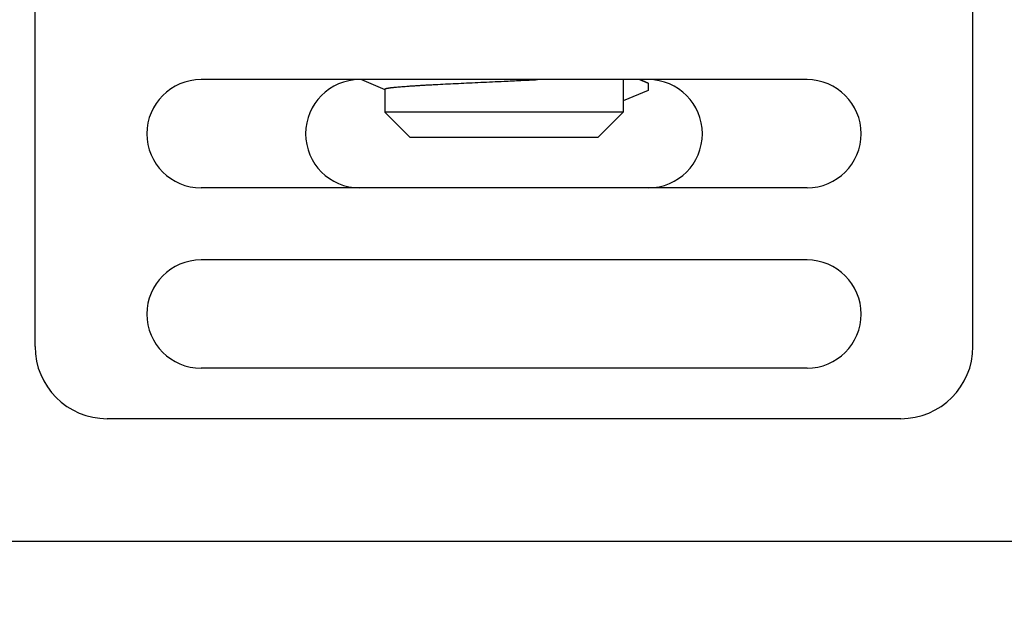
# Model space of a CAD drawing. Units: millimetres. Extents: x 32 to 389, y 25 to 258.
# Drawn here: x 69 to 82, y 71 to 79 of the extents above; entities that cross this region are included whole.
import ezdxf

# ---------------------------------------------------------------- set-up
doc = ezdxf.new("R2010")
doc.units = ezdxf.units.MM
doc.header["$LTSCALE"] = 23.1
doc.layers.get('0').update_dxf_attribs({"linetype": 'CONTINUOUS'})
doc.layers.add('00_COMPONENTS', color=7, linetype='CONTINUOUS')
doc.styles.get("Standard").update_dxf_attribs({"font": 'txt', "width": 0.8})
doc.dimstyles.new('DIMSTYLE_1', dxfattribs={"dimtxt": 2.5, "dimasz": 2.5, "dimexe": 1, "dimexo": 0.8, "dimtad": 1, "dimdsep": 46, "dimtxsty": 'Standard', "dimblk": '_FILLED', "dimblk1": '_FILLED', "dimblk2": '_FILLED', "dimcen": 0.09, "dimadec": 0, "dimazin": 0, "dimtp": 0.15, "dimtm": 0.15, "dimtfac": 1, "dimtofl": 0, "dimtmove": 0, "dimatfit": 3, "dimldrblk": '_FILLED', "dimfxl": 1, "dimtolj": 1, "dimarcsym": 0})

# ---------------------------------------------------------------- blocks, each defined once
blk = doc.blocks.new('_FILLED')
at = {"color": 0, "linetype": 'ByBlock'}
blk.add_solid([(0, 0), (-1, 0.25), (-1, -0.25)], dxfattribs=at)
blk = doc.blocks.new('*D7')
at = {"color": 2, "linetype": 'Continuous', "transparency": 16777216}
for p, q in [((68.16, 87.826), (41.76, 87.826)), ((42.76, 87.826), (42.76, 61.701)), ((42.76, 35.576), (42.76, 61.701)), ((51.96, 35.576), (41.76, 35.576))]:
    blk.add_line(p, q, dxfattribs=at)
at = {"color": 2, "linetype": 'Continuous', "transparency": 16777216, "xscale": 2.5, "yscale": 2.5, "zscale": 2.5}
for p, rotation in [((42.76, 87.826), 90), ((42.76, 35.576), 270)]:
    blk.add_blockref('_FILLED', p, dxfattribs=dict(at, rotation=rotation))
at = {"color": 2, "linetype": 'Continuous', "transparency": 16777216, "insert": (39.635, 61.701), "char_height": 2.5, "width": 10, "attachment_point": 2, "rotation": 90, "line_spacing_factor": 0.9}
blk.add_mtext('52.25', dxfattribs=at)
blk = doc.blocks.new('*D8')
at = {"color": 2, "linetype": 'Continuous', "transparency": 16777216}
for p, q in [((66.108, 71.126), (66.108, 24.576)), ((115.412, 71.126), (115.412, 24.576)), ((66.108, 25.576), (90.76, 25.576)), ((115.412, 25.576), (90.76, 25.576))]:
    blk.add_line(p, q, dxfattribs=at)
at = {"color": 2, "linetype": 'Continuous', "transparency": 16777216, "xscale": 2.5, "yscale": 2.5, "zscale": 2.5, "rotation": 180}
blk.add_blockref('_FILLED', (66.108, 25.576), dxfattribs=at)
at = {"color": 2, "linetype": 'Continuous', "transparency": 16777216, "xscale": 2.5, "yscale": 2.5, "zscale": 2.5}
blk.add_blockref('_FILLED', (115.412, 25.576), dxfattribs=at)
at = {"color": 2, "linetype": 'Continuous', "transparency": 16777216, "insert": (90.76, 28.701), "char_height": 2.5, "width": 8, "attachment_point": 2, "line_spacing_factor": 0.9}
blk.add_mtext('49.3', dxfattribs=at)

msp = doc.modelspace()

# ---------------------------------------------------------------- linework, layer by layer
at = {"layer": '00_COMPONENTS', "color": 7, "linetype": 'Continuous'}
for p, q in [((68.96, 74.626), (68.96, 102.076)), ((81.96, 74.626), (81.96, 87.826)), ((79.66, 78.326), (71.26, 78.326)), ((73.485, 78.326), (73.81, 78.191)), ((77.11, 78.326), (77.11, 77.876)), ((77.339, 78.326), (77.46, 78.276)), ((77.457, 78.278), (77.342, 78.326)), ((77.46, 78.276), (77.46, 78.176)), ((73.81, 78.194), (73.81, 77.876)), ((77.46, 78.176), (77.11, 78.031)), ((74.16, 77.526), (73.81, 77.876)), ((77.11, 77.876), (73.81, 77.876)), ((76.76, 77.526), (77.11, 77.876)), ((76.76, 77.526), (74.16, 77.526)), ((79.66, 76.826), (71.26, 76.826)), ((79.66, 75.826), (71.26, 75.826)), ((79.66, 74.326), (71.26, 74.326)), ((80.96, 73.626), (69.96, 73.626)), ((66.108, 71.926), (115.412, 71.926))]:
    msp.add_line(p, q, dxfattribs=at)
for centre, radius, start, end in [((71.26, 77.576), 0.75, 90, 270), ((73.46, 77.576), 0.75, 90, 270), ((77.46, 77.576), 0.75, 270, 90), ((79.66, 77.576), 0.75, 270, 90), ((71.26, 75.076), 0.75, 90, 270), ((79.66, 75.076), 0.75, 270, 90), ((69.96, 74.626), 1, 180, 270), ((80.96, 74.626), 1, 270, 360)]:
    msp.add_arc(centre, radius, start, end, dxfattribs=at)
for points, knots in [([(73.81, 78.194), (73.81, 78.194), (73.81, 78.195), (73.81, 78.195), (73.81, 78.196), (73.811, 78.197), (73.812, 78.197), (73.813, 78.198), (73.814, 78.199), (73.816, 78.2), (73.818, 78.201), (73.82, 78.201), (73.822, 78.202), (73.825, 78.203), (73.828, 78.204), (73.831, 78.205), (73.835, 78.206), (73.842, 78.207), (73.85, 78.209), (73.86, 78.21), (73.87, 78.212), (73.881, 78.213), (73.893, 78.215), (73.907, 78.217), (73.921, 78.218), (73.936, 78.22), (73.952, 78.222), (73.975, 78.224), (74.006, 78.227), (74.046, 78.23), (74.089, 78.233), (74.136, 78.237), (74.185, 78.24), (74.238, 78.243), (74.294, 78.247), (74.353, 78.25), (74.414, 78.254), (74.478, 78.257), (74.567, 78.262), (74.685, 78.268), (74.83, 78.275), (74.982, 78.282), (75.139, 78.289), (75.299, 78.297), (75.406, 78.302), (75.46, 78.304)], [0, 0, 0, 0, 0.000238, 0.000482, 0.001007, 0.001613, 0.002322, 0.003148, 0.004101, 0.005186, 0.006408, 0.007768, 0.009269, 0.010912, 0.012697, 0.014626, 0.016699, 0.021278, 0.026433, 0.032165, 0.038472, 0.045351, 0.052799, 0.060812, 0.069386, 0.078517, 0.0882, 0.098428, 0.120498, 0.144677, 0.170908, 0.199129, 0.229273, 0.261267, 0.295036, 0.330498, 0.367569, 0.406159, 0.446177, 0.530106, 0.618549, 0.710658, 0.805547, 0.902304, 1, 1, 1, 1]), ([(75.46, 78.304), (75.538, 78.308), (75.654, 78.313), (75.809, 78.321), (75.885, 78.324), (75.923, 78.326)], [0, 0, 0, 0, 0.505089, 0.754447, 1, 1, 1, 1]), ([(77.46, 78.276), (77.46, 78.276), (77.46, 78.276), (77.46, 78.277), (77.46, 78.277), (77.459, 78.277), (77.459, 78.277), (77.459, 78.278), (77.458, 78.278), (77.458, 78.278), (77.457, 78.278)], [0, 0, 0, 0, 0.07666, 0.160046, 0.2554, 0.366279, 0.494956, 0.642885, 0.811018, 1, 1, 1, 1])]:
    msp.add_open_spline(points, degree=3, knots=knots, dxfattribs=at)

# ---------------------------------------------------------------- dimensions: what is measured, and where the dimension line sits
at = {"color": 2, "linetype": 'Continuous'}
for base, p1, p2, angle, picture, middle in [((42.76, 87.826), (52.76, 35.576), (68.96, 87.826), 90, '*D7', (42.76, 61.701)), ((66.108, 25.576), (115.412, 71.926), (66.108, 71.926), 180, '*D8', (90.76, 25.576))]:
    dim = msp.add_linear_dim(base=base, p1=p1, p2=p2, angle=angle, dimstyle='DIMSTYLE_1', dxfattribs=at)
    dim.commit()
    dim.dimension.update_dxf_attribs({"geometry": picture, "text_midpoint": middle, "dimtype": 160})

doc.saveas('drawing.dxf')
